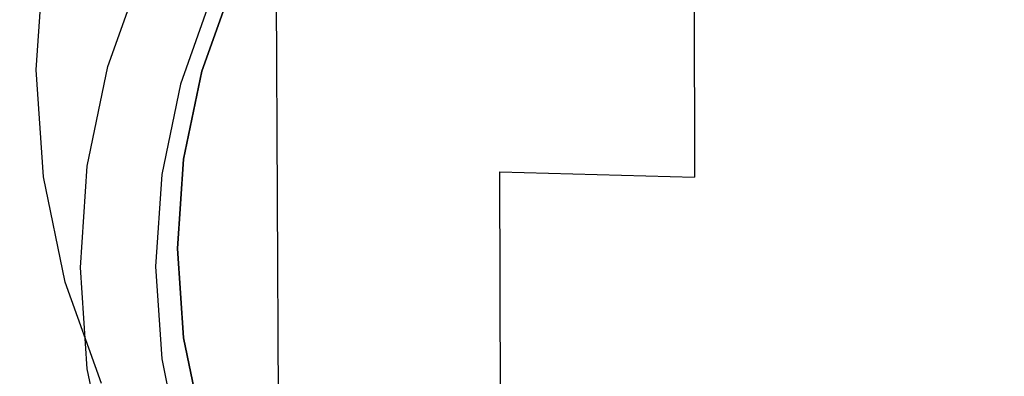
# Model space of a CAD drawing. Extents: x -30 to 30, y -147 to 29.
# Drawn here: x -13 to 2, y -123 to -118 of the extents above; entities that cross this region are included whole.
import ezdxf

# ---------------------------------------------------------------- set-up
doc = ezdxf.new("R2010")
doc.units = 0
doc.header["$MEASUREMENT"] = 0
for name, color, linetype in [('CHROM', 253, 'Continuous'), ('CHROM2', 253, 'Continuous'), ('SITKO', 251, 'Continuous')]:
    doc.layers.add(name, color=color, linetype=linetype)

msp = doc.modelspace()

# ---------------------------------------------------------------- linework, layer by layer
at = {"layer": 'CHROM', "linetype": 'ByBlock'}
for points, invisible_edges in [([(-11.734, -104.127, 99.971), (-14.288, -103.829, 98.769), (-14.146, -119.795, 100.717), (-11.617, -120.036, 101.845)], 15), ([(-11.734, -104.127, 99.971), (-11.617, -120.036, 101.845), (-8.891, -120.228, 102.739), (-8.981, -104.365, 100.92)], 15), ([(-8.981, -104.365, 100.92), (-8.891, -120.228, 102.739), (-6.015, -120.368, 103.386), (-6.076, -104.538, 101.605)], 15), ([(-3.064, -104.642, 102.016), (-6.076, -104.538, 101.605), (-6.015, -120.368, 103.386), (-3.034, -120.452, 103.774)], 11), ([(0, -104.677, 102.153), (-3.064, -104.642, 102.016), (-3.034, -120.452, 103.774), (0, -120.479, 103.903)], 13), ([(0, -104.677, 102.153), (0, -120.479, 103.903), (3.034, -120.452, 103.774), (3.064, -104.642, 102.016)], 7), ([(-12.094, -117.246, 77.297), (-12.004, -130.035, 80.126), (-14.393, -130.079, 81.146), (-14.506, -117.257, 78.361)], 15), ([(-12.094, -117.246, 77.297), (-9.439, -117.238, 76.457), (-9.372, -130, 79.32), (-12.004, -130.035, 80.126)], 13), ([(-9.439, -117.238, 76.457), (-6.523, -117.233, 75.851), (-6.479, -129.975, 78.737), (-9.372, -130, 79.32)], 15), ([(-3.33, -117.23, 75.488), (-3.309, -129.96, 78.387), (-6.479, -129.975, 78.737), (-6.523, -117.233, 75.851)], 15), ([(0, -117.229, 75.367), (0, -129.955, 78.27), (-3.309, -129.96, 78.387), (-3.33, -117.23, 75.488)], 15), ([(0, -117.229, 75.367), (3.33, -117.23, 75.488), (3.309, -129.96, 78.387), (0, -129.955, 78.27)], 15), ([(-11.617, -120.036, 101.845), (-14.146, -119.795, 100.717), (-14.042, -132.649, 102.027), (-11.531, -132.861, 103.089)], 15), ([(-11.617, -120.036, 101.845), (-11.531, -132.861, 103.089), (-8.826, -133.03, 103.932), (-8.891, -120.228, 102.739)], 15), ([(-8.891, -120.228, 102.739), (-8.826, -133.03, 103.932), (-5.971, -133.153, 104.542), (-6.015, -120.368, 103.386)], 11), ([(-3.034, -120.452, 103.774), (-6.015, -120.368, 103.386), (-5.971, -133.153, 104.542), (-3.011, -133.226, 104.909)], 15), ([(0, -120.479, 103.903), (-3.034, -120.452, 103.774), (-3.011, -133.226, 104.909), (0, -133.251, 105.031)], 15), ([(0, -120.479, 103.903), (0, -133.251, 105.031), (3.011, -133.226, 104.909), (3.034, -120.452, 103.774)], 15)]:
    msp.add_3dface(points, dxfattribs=dict(at, invisible_edges=invisible_edges))
at = {"layer": 'CHROM2', "linetype": 'ByBlock'}
for points, invisible_edges in [([(-13, -118.451, 75.95), (-13, -117.828, 77.983), (-12.668, -116.22, 77.491), (-12.668, -116.842, 75.457)], 15), ([(-12.114, -116.606, 70.683), (-12.668, -118.158, 71.158), (-12.668, -117.845, 72.179), (-12.114, -116.293, 71.704)], 15), ([(-12.083, -116.821, 70.025), (-12.635, -118.369, 70.499), (-12.668, -118.158, 71.158), (-12.114, -116.606, 70.683)], 15), ([(-13, -118.451, 75.95), (-12.668, -116.842, 75.457), (-12.668, -117.395, 73.649), (-13, -119.004, 74.142)], 15), ([(-12.083, -116.821, 70.025), (-11.989, -116.978, 69.643), (-12.537, -118.514, 70.114), (-12.635, -118.369, 70.499)], 15), ([(-11.989, -116.978, 69.643), (-11.802, -117.118, 69.45), (-12.341, -118.63, 69.913), (-12.537, -118.514, 70.114)], 15), ([(-11.49, -117.282, 69.358), (-12.014, -118.754, 69.809), (-12.341, -118.63, 69.913), (-11.802, -117.118, 69.45)], 15), ([(-13.11, -119.465, 78.484), (-13.11, -118.809, 80.629), (-13, -117.172, 80.128), (-13, -117.828, 77.983)], 13), ([(-11.115, -117.446, 69.352), (-11.623, -118.87, 69.788), (-12.014, -118.754, 69.809), (-11.49, -117.282, 69.358)], 11), ([(-13, -119.004, 74.142), (-12.668, -117.395, 73.649), (-12.668, -117.845, 72.179), (-13, -119.454, 72.671)], 15), ([(-11.115, -117.446, 69.352), (-10.74, -117.589, 69.414), (-11.231, -118.965, 69.835), (-11.623, -118.87, 69.788)], 15), ([(-10.74, -117.589, 69.414), (-10.428, -117.689, 69.529), (-10.904, -119.025, 69.938), (-11.231, -118.965, 69.835)], 13), ([(-10.116, -117.55, 70.426), (-10.116, -117.533, 70.481), (-10.578, -118.829, 70.878), (-10.578, -118.846, 70.823)], 13), ([(-10.116, -117.57, 70.362), (-10.116, -117.55, 70.426), (-10.578, -118.846, 70.823), (-10.578, -118.866, 70.758)], 15), ([(-10.116, -117.57, 70.362), (-10.578, -118.866, 70.758), (-10.578, -118.891, 70.675), (-10.116, -117.595, 70.278)], 15), ([(-10.116, -117.595, 70.278), (-10.578, -118.891, 70.675), (-10.578, -118.925, 70.563), (-10.116, -117.629, 70.167)], 15), ([(-10.24, -117.724, 69.68), (-10.708, -119.036, 70.082), (-10.904, -119.025, 69.938), (-10.428, -117.689, 69.529)], 15), ([(-10.147, -117.713, 69.849), (-10.61, -119.013, 70.247), (-10.708, -119.036, 70.082), (-10.24, -117.724, 69.68)], 15), ([(-10.147, -117.713, 69.849), (-10.116, -117.675, 70.018), (-10.578, -118.971, 70.414), (-10.61, -119.013, 70.247)], 15), ([(-10.116, -117.675, 70.018), (-10.116, -117.629, 70.167), (-10.578, -118.925, 70.563), (-10.578, -118.971, 70.414)], 15), ([(-13.11, -120.088, 76.451), (-13.11, -119.465, 78.484), (-13, -117.828, 77.983), (-13, -118.451, 75.95)], 15), ([(-13, -119.766, 71.65), (-13, -119.454, 72.671), (-12.668, -117.845, 72.179), (-12.668, -118.158, 71.158)], 15), ([(-12.966, -119.973, 70.99), (-13, -119.766, 71.65), (-12.668, -118.158, 71.158), (-12.635, -118.369, 70.499)], 15), ([(-13.11, -120.088, 76.451), (-13, -118.451, 75.95), (-13, -119.004, 74.142), (-13.11, -120.641, 74.643)], 15), ([(-12.966, -119.973, 70.99), (-12.635, -118.369, 70.499), (-12.537, -118.514, 70.114), (-12.866, -120.106, 70.601)], 15), ([(-12.866, -120.106, 70.601), (-12.537, -118.514, 70.114), (-12.341, -118.63, 69.913), (-12.665, -120.197, 70.393)], 15), ([(-12.33, -120.279, 70.276), (-12.665, -120.197, 70.393), (-12.341, -118.63, 69.913), (-12.014, -118.754, 69.809)], 15), ([(-11.927, -120.346, 70.239), (-12.33, -120.279, 70.276), (-12.014, -118.754, 69.809), (-11.623, -118.87, 69.788)], 13), ([(-13.11, -119.465, 78.484), (-13, -121.102, 78.985), (-13, -120.446, 81.13), (-13.11, -118.809, 80.629)], 11), ([(-11.927, -120.346, 70.239), (-11.623, -118.87, 69.788), (-11.231, -118.965, 69.835), (-11.525, -120.391, 70.272)], 15), ([(-10.855, -120.189, 71.234), (-10.578, -118.846, 70.823), (-10.578, -118.829, 70.878), (-10.855, -120.172, 71.289)], 11), ([(-10.855, -120.209, 71.169), (-10.578, -118.866, 70.758), (-10.578, -118.846, 70.823), (-10.855, -120.189, 71.234)], 15), ([(-10.855, -120.209, 71.169), (-10.855, -120.234, 71.086), (-10.578, -118.891, 70.675), (-10.578, -118.866, 70.758)], 15), ([(-10.855, -120.234, 71.086), (-10.855, -120.269, 70.975), (-10.578, -118.925, 70.563), (-10.578, -118.891, 70.675)], 15), ([(-10.855, -120.314, 70.825), (-10.578, -118.971, 70.414), (-10.578, -118.925, 70.563), (-10.855, -120.269, 70.975)], 15), ([(-13.11, -120.641, 74.643), (-13, -119.004, 74.142), (-13, -119.454, 72.671), (-13.11, -121.091, 73.172)], 15), ([(-11.525, -120.391, 70.272), (-11.231, -118.965, 69.835), (-10.904, -119.025, 69.938), (-11.19, -120.41, 70.362)], 11), ([(-10.989, -120.396, 70.498), (-11.19, -120.41, 70.362), (-10.904, -119.025, 69.938), (-10.708, -119.036, 70.082)], 15), ([(-10.889, -120.36, 70.66), (-10.989, -120.396, 70.498), (-10.708, -119.036, 70.082), (-10.61, -119.013, 70.247)], 15), ([(-10.889, -120.36, 70.66), (-10.61, -119.013, 70.247), (-10.578, -118.971, 70.414), (-10.855, -120.314, 70.825)], 15), ([(-13.11, -121.403, 72.151), (-13.11, -121.091, 73.172), (-13, -119.454, 72.671), (-13, -119.766, 71.65)], 15), ([(-13.11, -120.088, 76.451), (-13, -121.725, 76.952), (-13, -121.102, 78.985), (-13.11, -119.465, 78.484)], 15), ([(-13.077, -121.606, 71.49), (-13.11, -121.403, 72.151), (-13, -119.766, 71.65), (-12.966, -119.973, 70.99)], 15), ([(-13.077, -121.606, 71.49), (-12.966, -119.973, 70.99), (-12.866, -120.106, 70.601), (-12.975, -121.726, 71.097)], 15), ([(-13.11, -120.088, 76.451), (-13.11, -120.641, 74.643), (-13, -122.278, 75.144), (-13, -121.725, 76.952)], 15), ([(-12.975, -121.726, 71.097), (-12.866, -120.106, 70.601), (-12.665, -120.197, 70.393), (-12.773, -121.792, 70.881)], 15), ([(-12.434, -121.832, 70.751), (-12.773, -121.792, 70.881), (-12.665, -120.197, 70.393), (-12.33, -120.279, 70.276)], 15), ([(-12.029, -121.848, 70.699), (-12.434, -121.832, 70.751), (-12.33, -120.279, 70.276), (-11.927, -120.346, 70.239)], 13), ([(-10.948, -121.556, 71.652), (-10.855, -120.189, 71.234), (-10.855, -120.172, 71.289), (-10.948, -121.539, 71.708)], 11), ([(-10.948, -121.576, 71.588), (-10.855, -120.209, 71.169), (-10.855, -120.189, 71.234), (-10.948, -121.556, 71.652)], 15), ([(-10.948, -121.576, 71.588), (-10.948, -121.601, 71.504), (-10.855, -120.234, 71.086), (-10.855, -120.209, 71.169)], 15), ([(-10.948, -121.601, 71.504), (-10.948, -121.636, 71.393), (-10.855, -120.269, 70.975), (-10.855, -120.234, 71.086)], 15), ([(-10.948, -121.681, 71.244), (-10.855, -120.314, 70.825), (-10.855, -120.269, 70.975), (-10.948, -121.636, 71.393)], 15), ([(-13, -121.102, 78.985), (-12.668, -122.711, 79.477), (-12.668, -122.054, 81.623), (-13, -120.446, 81.13)], 11), ([(-12.029, -121.848, 70.699), (-11.927, -120.346, 70.239), (-11.525, -120.391, 70.272), (-11.623, -121.843, 70.716)], 15), ([(-11.623, -121.843, 70.716), (-11.525, -120.391, 70.272), (-11.19, -120.41, 70.362), (-11.285, -121.819, 70.793)], 11), ([(-11.083, -121.78, 70.922), (-11.285, -121.819, 70.793), (-11.19, -120.41, 70.362), (-10.989, -120.396, 70.498)], 15), ([(-10.981, -121.732, 71.079), (-11.083, -121.78, 70.922), (-10.989, -120.396, 70.498), (-10.889, -120.36, 70.66)], 15), ([(-10.981, -121.732, 71.079), (-10.889, -120.36, 70.66), (-10.855, -120.314, 70.825), (-10.948, -121.681, 71.244)], 15), ([(-13.11, -120.641, 74.643), (-13.11, -121.091, 73.172), (-13, -122.728, 73.673), (-13, -122.278, 75.144)], 15), ([(-13.11, -121.403, 72.151), (-13, -123.04, 72.652), (-13, -122.728, 73.673), (-13.11, -121.091, 73.172)], 15), ([(-13, -121.725, 76.952), (-12.668, -123.333, 77.444), (-12.668, -122.711, 79.477), (-13, -121.102, 78.985)], 15), ([(-13.077, -121.606, 71.49), (-12.966, -123.239, 71.99), (-13, -123.04, 72.652), (-13.11, -121.403, 72.151)], 15), ([(-13.077, -121.606, 71.49), (-12.975, -121.726, 71.097), (-12.866, -123.346, 71.592), (-12.966, -123.239, 71.99)], 15), ([(-10.948, -121.556, 71.652), (-10.948, -121.539, 71.708), (-10.855, -122.906, 72.126), (-10.855, -122.923, 72.071)], 13), ([(-10.948, -121.576, 71.588), (-10.948, -121.556, 71.652), (-10.855, -122.923, 72.071), (-10.855, -122.943, 72.006)], 15), ([(-10.948, -121.576, 71.588), (-10.855, -122.943, 72.006), (-10.855, -122.968, 71.923), (-10.948, -121.601, 71.504)], 15), ([(-10.948, -121.601, 71.504), (-10.855, -122.968, 71.923), (-10.855, -123.003, 71.811), (-10.948, -121.636, 71.393)], 15), ([(-10.948, -121.681, 71.244), (-10.948, -121.636, 71.393), (-10.855, -123.003, 71.811), (-10.855, -123.048, 71.662)], 15), ([(-13, -121.725, 76.952), (-13, -122.278, 75.144), (-12.668, -123.887, 75.636), (-12.668, -123.333, 77.444)], 15), ([(-12.975, -121.726, 71.097), (-12.773, -121.792, 70.881), (-12.665, -123.387, 71.369), (-12.866, -123.346, 71.592)], 15), ([(-12.434, -121.832, 70.751), (-12.33, -123.385, 71.226), (-12.665, -123.387, 71.369), (-12.773, -121.792, 70.881)], 15), ([(-11.083, -121.78, 70.922), (-10.989, -123.164, 71.345), (-11.19, -123.228, 71.224), (-11.285, -121.819, 70.793)], 15), ([(-10.981, -121.732, 71.079), (-10.889, -123.103, 71.499), (-10.989, -123.164, 71.345), (-11.083, -121.78, 70.922)], 15), ([(-10.981, -121.732, 71.079), (-10.948, -121.681, 71.244), (-10.855, -123.048, 71.662), (-10.889, -123.103, 71.499)], 15), ([(-12.029, -121.848, 70.699), (-11.927, -123.35, 71.159), (-12.33, -123.385, 71.226), (-12.434, -121.832, 70.751)], 11), ([(-12.029, -121.848, 70.699), (-11.623, -121.843, 70.716), (-11.525, -123.294, 71.16), (-11.927, -123.35, 71.159)], 15), ([(-11.623, -121.843, 70.716), (-11.285, -121.819, 70.793), (-11.19, -123.228, 71.224), (-11.525, -123.294, 71.16)], 13), ([(-12.114, -124.263, 79.952), (-12.114, -123.606, 82.098), (-12.668, -122.054, 81.623), (-12.668, -122.711, 79.477)], 13), ([(-13, -122.278, 75.144), (-13, -122.728, 73.673), (-12.668, -124.337, 74.165), (-12.668, -123.887, 75.636)], 15), ([(-12.114, -124.885, 77.919), (-12.114, -124.263, 79.952), (-12.668, -122.711, 79.477), (-12.668, -123.333, 77.444)], 15), ([(-13, -123.04, 72.652), (-12.668, -124.649, 73.145), (-12.668, -124.337, 74.165), (-13, -122.728, 73.673)], 15), ([(-10.855, -122.923, 72.071), (-10.855, -122.906, 72.126), (-10.578, -124.249, 72.537), (-10.578, -124.266, 72.482)], 13), ([(-10.855, -122.943, 72.006), (-10.855, -122.923, 72.071), (-10.578, -124.266, 72.482), (-10.578, -124.286, 72.417)], 15), ([(-10.855, -122.943, 72.006), (-10.578, -124.286, 72.417), (-10.578, -124.312, 72.334), (-10.855, -122.968, 71.923)], 15), ([(-10.855, -122.968, 71.923), (-10.578, -124.312, 72.334), (-10.578, -124.346, 72.222), (-10.855, -123.003, 71.811)], 15), ([(-10.855, -123.048, 71.662), (-10.855, -123.003, 71.811), (-10.578, -124.346, 72.222), (-10.578, -124.391, 72.073)], 15), ([(-12.966, -123.239, 71.99), (-12.635, -124.843, 72.481), (-12.668, -124.649, 73.145), (-13, -123.04, 72.652)], 15), ([(-10.989, -123.164, 71.345), (-10.708, -124.523, 71.761), (-10.904, -124.613, 71.648), (-11.19, -123.228, 71.224)], 15), ([(-10.889, -123.103, 71.499), (-10.61, -124.45, 71.911), (-10.708, -124.523, 71.761), (-10.989, -123.164, 71.345)], 15), ([(-10.889, -123.103, 71.499), (-10.855, -123.048, 71.662), (-10.578, -124.391, 72.073), (-10.61, -124.45, 71.911)], 15), ([(-12.966, -123.239, 71.99), (-12.866, -123.346, 71.592), (-12.537, -124.938, 72.08), (-12.635, -124.843, 72.481)], 15), ([(-11.927, -123.35, 71.159), (-11.525, -123.294, 71.16), (-11.231, -124.72, 71.597), (-11.623, -124.826, 71.61)], 15), ([(-11.525, -123.294, 71.16), (-11.19, -123.228, 71.224), (-10.904, -124.613, 71.648), (-11.231, -124.72, 71.597)], 13), ([(-12.866, -123.346, 71.592), (-12.665, -123.387, 71.369), (-12.341, -124.954, 71.848), (-12.537, -124.938, 72.08)], 15), ([(-12.114, -124.885, 77.919), (-12.668, -123.333, 77.444), (-12.668, -123.887, 75.636), (-12.114, -125.439, 76.111)], 15), ([(-12.33, -123.385, 71.226), (-12.014, -124.91, 71.693), (-12.341, -124.954, 71.848), (-12.665, -123.387, 71.369)], 15), ([(-11.927, -123.35, 71.159), (-11.623, -124.826, 71.61), (-12.014, -124.91, 71.693), (-12.33, -123.385, 71.226)], 11)]:
    msp.add_3dface(points, dxfattribs=dict(at, invisible_edges=invisible_edges))
at = {"layer": 'SITKO', "linetype": 'ByBlock'}
for points, invisible_edges in [([(-4.017, -116.22, 70.079), (-2.468, -117.451, 70.456), (-2.819, -118.843, 70.882), (-4.583, -117.156, 70.366)], 15), ([(-7.801, -117.232, 70.39), (-8.2, -118.26, 70.704), (-10.116, -117.533, 70.481), (-9.481, -116.305, 70.106)], 11), ([(0, -116.819, 70.263), (1.032, -117.856, 70.58), (0, -121.539, 71.708), (-1.032, -117.856, 70.58)], 15), ([(-6.551, -117.923, 70.601), (-6.261, -118.853, 70.885), (-8.2, -118.26, 70.704), (-7.801, -117.232, 70.39)], 15), ([(-5.563, -117.698, 70.532), (-4.583, -117.156, 70.366), (-2.819, -118.843, 70.882), (-4.275, -119.179, 70.985)], 15), ([(-8.2, -118.26, 70.704), (-8.47, -119.369, 71.043), (-10.578, -118.829, 70.878), (-10.116, -117.533, 70.481)], 11), ([(-2.468, -117.451, 70.456), (-1.032, -117.856, 70.58), (0, -121.539, 71.708), (-2.819, -118.843, 70.882)], 15), ([(2.468, -117.451, 70.456), (2.819, -118.843, 70.882), (0, -121.539, 71.708), (1.032, -117.856, 70.58)], 15), ([(-6.551, -117.923, 70.601), (-5.563, -117.698, 70.532), (-4.275, -119.179, 70.985), (-6.261, -118.853, 70.885)], 15), ([(-6.261, -118.853, 70.885), (-6.261, -119.935, 71.217), (-8.47, -119.369, 71.043), (-8.2, -118.26, 70.704)], 15), ([(-8.816, -120.459, 71.377), (-10.855, -120.172, 71.289), (-10.578, -118.829, 70.878), (-8.47, -119.369, 71.043)], 13), ([(-6.261, -118.853, 70.885), (-4.275, -119.179, 70.985), (-3.851, -120.552, 71.406), (-6.261, -119.935, 71.217)], 15), ([(-4.275, -119.179, 70.985), (-2.819, -118.843, 70.882), (0, -121.539, 71.708), (-3.851, -120.552, 71.406)], 15), ([(4.275, -119.179, 70.985), (3.851, -120.552, 71.406), (0, -121.539, 71.708), (2.819, -118.843, 70.882)], 15), ([(-6.826, -120.872, 71.504), (-8.816, -120.459, 71.377), (-8.47, -119.369, 71.043), (-6.261, -119.935, 71.217)], 15), ([(-6.826, -120.872, 71.504), (-6.261, -119.935, 71.217), (-3.851, -120.552, 71.406), (-4.937, -121.539, 71.708)], 15), ([(-9.008, -121.539, 71.708), (-10.948, -121.539, 71.708), (-10.855, -120.172, 71.289), (-8.816, -120.459, 71.377)], 13), ([(-7.564, -121.539, 71.708), (-9.008, -121.539, 71.708), (-8.816, -120.459, 71.377), (-6.826, -120.872, 71.504)], 15), ([(-4.937, -121.539, 71.708), (-3.851, -120.552, 71.406), (0, -121.539, 71.708), (-3.851, -122.526, 72.01)], 15), ([(4.937, -121.539, 71.708), (3.851, -122.526, 72.01), (0, -121.539, 71.708), (3.851, -120.552, 71.406)], 15), ([(-7.564, -121.539, 71.708), (-6.826, -120.872, 71.504), (-4.937, -121.539, 71.708), (-6.826, -122.206, 71.912)], 15), ([(-9.008, -121.539, 71.708), (-8.816, -122.619, 72.038), (-10.855, -122.906, 72.126), (-10.948, -121.539, 71.708)], 11), ([(-7.564, -121.539, 71.708), (-6.826, -122.206, 71.912), (-8.816, -122.619, 72.038), (-9.008, -121.539, 71.708)], 15), ([(-6.826, -122.206, 71.912), (-4.937, -121.539, 71.708), (-3.851, -122.526, 72.01), (-6.261, -123.143, 72.199)], 15), ([(-4.275, -123.9, 72.43), (-3.851, -122.526, 72.01), (0, -121.539, 71.708), (-2.819, -124.235, 72.533)], 15), ([(-2.468, -125.627, 72.959), (-2.819, -124.235, 72.533), (0, -121.539, 71.708), (-1.032, -125.222, 72.835)], 15), ([(0, -126.26, 73.152), (-1.032, -125.222, 72.835), (0, -121.539, 71.708), (1.032, -125.222, 72.835)], 15), ([(4.275, -123.9, 72.43), (2.819, -124.235, 72.533), (0, -121.539, 71.708), (3.851, -122.526, 72.01)], 15), ([(2.468, -125.627, 72.959), (1.032, -125.222, 72.835), (0, -121.539, 71.708), (2.819, -124.235, 72.533)], 15), ([(-6.826, -122.206, 71.912), (-6.261, -123.143, 72.199), (-8.47, -123.709, 72.372), (-8.816, -122.619, 72.038)], 15), ([(-6.261, -124.226, 72.53), (-6.261, -123.143, 72.199), (-3.851, -122.526, 72.01), (-4.275, -123.9, 72.43)], 15), ([(-8.816, -122.619, 72.038), (-8.47, -123.709, 72.372), (-10.578, -124.249, 72.537), (-10.855, -122.906, 72.126)], 11), ([(-6.261, -124.226, 72.53), (-8.2, -124.819, 72.711), (-8.47, -123.709, 72.372), (-6.261, -123.143, 72.199)], 15)]:
    msp.add_3dface(points, dxfattribs=dict(at, invisible_edges=invisible_edges))

doc.saveas('drawing.dxf')
